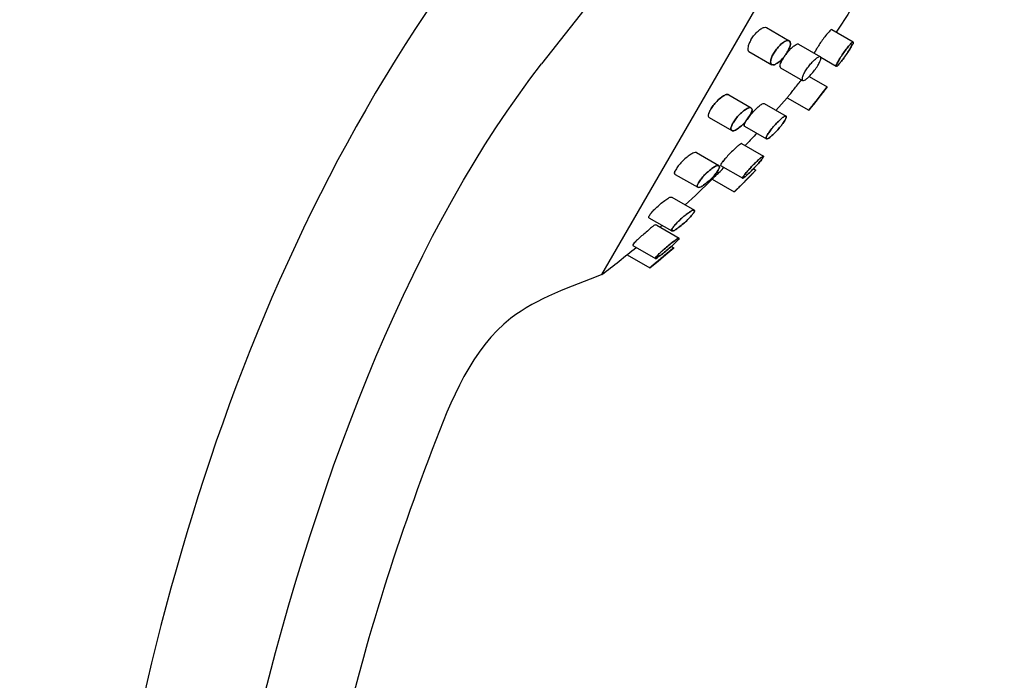
# Model space of a CAD drawing. Units: millimetres. Extents: x 24715 to 29715, y -1989 to 4891.
# Drawn here: x 25749 to 25873, y 366 to 450 of the extents above; entities that cross this region are included whole.
import ezdxf

# ---------------------------------------------------------------- set-up
doc = ezdxf.new("R2010")
doc.units = ezdxf.units.MM
doc.header["$LTSCALE"] = 3
doc.layers.add('DIM', color=2, linetype='Continuous', lineweight=13)
doc.layers.add('FITTING', color=6, linetype='Continuous', lineweight=20)
doc.styles.add('ad', font='txt.shx', dxfattribs={"height": 80, "bigfont": 'chineset.shx'})
doc.dimstyles.new('ad', dxfattribs={"dimtxt": 80, "dimasz": 80, "dimexe": 20, "dimexo": 15, "dimgap": 15, "dimtad": 1, "dimdec": 0, "dimzin": 0, "dimdsep": 46, "dimtxsty": 'ad', "dimcen": 0, "dimclrd": 256, "dimclre": 256, "dimclrt": 256, "dimadec": 0, "dimazin": 0, "dimtfac": 1, "dimtdec": 0, "dimtmove": 2, "dimatfit": 3, "dimfxl": 1, "dimtolj": 1, "dimtzin": 0, "dimlwd": -1, "dimlwe": -1, "dimarcsym": 0})

# ---------------------------------------------------------------- blocks, each defined once
blk = doc.blocks.new('*D13')
at = {"layer": 'Defpoints', "color": 0, "transparency": 16777216}
for p in [(25813.05, 654.35), (25024.93, -715.57), (25565.08, -715.57)]:
    blk.add_point(p, dxfattribs=at)
at = {"layer": 'DIM', "transparency": 16777216}
for p, q in [((25798.05, 654.35), (25004.93, 654.35)), ((25024.93, 574.35), (25024.93, 24.39)), ((25024.93, -635.57), (25024.93, -85.61)), ((25550.08, -715.57), (25004.93, -715.57))]:
    blk.add_line(p, q, dxfattribs=at)
for points in [[(25011.6, 574.35), (25038.26, 574.35), (25024.93, 654.35)], [(25011.6, -635.57), (25038.26, -635.57), (25024.93, -715.57)]]:
    blk.add_solid(points, dxfattribs=at)
at = {"layer": 'DIM', "transparency": 16777216, "insert": (25024.93, -30.61), "char_height": 80, "attachment_point": 5, "style": 'ad'}
blk.add_mtext('\\A1;1090', dxfattribs=at)
blk = doc.blocks.new('*D14')
at = {"layer": 'Defpoints', "color": 0, "transparency": 16777216}
for p in [(25972.71, 484.67), (25288.87, -715.57), (25565.08, -715.57)]:
    blk.add_point(p, dxfattribs=at)
at = {"layer": 'DIM', "transparency": 16777216}
for p, q in [((25957.71, 484.67), (25268.87, 484.67)), ((25288.87, 404.67), (25288.87, -60.45)), ((25288.87, -635.57), (25288.87, -170.45)), ((25550.08, -715.57), (25268.87, -715.57))]:
    blk.add_line(p, q, dxfattribs=at)
for points in [[(25275.54, 404.67), (25302.21, 404.67), (25288.87, 484.67)], [(25275.54, -635.57), (25302.21, -635.57), (25288.87, -715.57)]]:
    blk.add_solid(points, dxfattribs=at)
at = {"layer": 'DIM', "transparency": 16777216, "insert": (25288.87, -115.45), "char_height": 80, "attachment_point": 5, "style": 'ad'}
blk.add_mtext('\\A1;955', dxfattribs=at)

msp = doc.modelspace()

# ---------------------------------------------------------------- linework, layer by layer
at = {"layer": 'FITTING', "lineweight": 25}
for p, q in [((25862.65, 505.84, -22.24), (25814.33, 444, -22.24)), ((25821.92, 417.49, -22.24), (25867.63, 496.67, -22.24)), ((25842.62, 448.58, -22.24), (25845.49, 446.93, -22.24)), ((25850.84, 448.32, -22.24), (25853.53, 446.77, -22.24)), ((25846.64, 446.51, -22.24), (25849.41, 444.91, -22.24)), ((25840.42, 445.57, -22.24), (25843.29, 443.91, -22.24)), ((25849.46, 444.84, -22.24), (25851.41, 443.71, -22.24)), ((25844.39, 443.53, -22.24), (25847.17, 441.93, -22.24)), ((25848, 442.42, -22.24), (25850.26, 441.12, -22.24)), ((25837.9, 440.1, -22.24), (25840.7, 438.49, -22.24)), ((25842.33, 439.02, -22.24), (25845.09, 437.42, -22.24)), ((25843.82, 438.16, -22.24), (25845.23, 439.74, -22.24)), ((25845.23, 439.74, -22.24), (25847.94, 438.18, -22.24)), ((25835.41, 437.26, -22.24), (25838.26, 435.61, -22.24)), ((25839.85, 436.17, -22.24), (25842.62, 434.57, -22.24)), ((25839.49, 433.98, -22.24), (25842.25, 432.39, -22.24)), ((25833.8, 432.84, -22.24), (25836.64, 431.2, -22.24)), ((25831.14, 430.1, -22.24), (25833.97, 428.47, -22.24)), ((25836.85, 431.23, -22.24), (25839.63, 429.63, -22.24)), ((25840.97, 430.79, -22.24), (25841.27, 430.62, -22.24)), ((25825.55, 423.79, -22.24), (25829.13, 429.98, -22.24)), ((25835.81, 429.49, -22.24), (25838.58, 427.89, -22.24)), ((25830.73, 427.22, -22.24), (25833.56, 425.59, -22.24)), ((25827.84, 424.63, -22.24), (25830.7, 422.98, -22.24)), ((25828.81, 423.69, -22.24), (25831.62, 422.08, -22.24)), ((25825.79, 421.16, -22.24), (25828.65, 419.51, -22.24)), ((25830.67, 421.04, -22.24), (25830.97, 420.87, -22.24)), ((25825.08, 419.99, -22.24), (25827.95, 418.33, -22.24))]:
    msp.add_line(p, q, dxfattribs=at)
at = {"layer": 'FITTING', "lineweight": 25, "elevation": -22.24}
for points in [[(25847.94, 438.18), (25848.74, 439.16), (25849.51, 440.14), (25850.26, 441.12)], [(25838.58, 427.89), (25839.49, 428.79), (25840.39, 429.71), (25841.27, 430.62)], [(25827.95, 418.33), (25828.98, 419.18), (25829.98, 420.03), (25830.97, 420.87)]]:
    msp.add_lwpolyline(points, dxfattribs=at)
at = {"layer": 'FITTING', "lineweight": 25}
for start, end in [(310.7882, 310.9057), (307.5879, 309.4516)]:
    msp.add_arc((25718.86, 551.38, -22.24), 168.96, start, end, dxfattribs=at)
for points, start_tangent, end_tangent in [([(25863.75, 507.25, -22.24), (25820.99, 476.47, -22.24), (25779.44, 412.38, -22.24), (25750.92, 260.15, -22.24)], (-0.718291, -0.352219), (-0.056425, -0.798008)), ([(25845.24, 445.48, -22.24), (25845.52, 446.05, -22.24), (25845.64, 446.57, -22.24), (25845.54, 446.89, -22.24), (25845.23, 446.95, -22.24), (25844.8, 446.76, -22.24), (25844.33, 446.37, -22.24), (25843.89, 445.87, -22.24), (25843.54, 445.36, -22.24)], (0.410594, 0.686595), (-0.405367, -0.689694)), ([(25843.55, 445.36, -22.24), (25843.89, 445.87, -22.24), (25844.33, 446.37, -22.24), (25844.8, 446.76, -22.24), (25845.23, 446.95, -22.24), (25845.54, 446.89, -22.24), (25845.64, 446.57, -22.24), (25845.52, 446.05, -22.24), (25845.24, 445.48, -22.24)], (0.40589, 0.689386), (-0.410458, -0.686676)), ([(25844.32, 443.71, -22.24), (25844.36, 443.91, -22.24), (25844.46, 444.17, -22.24), (25844.62, 444.49, -22.24), (25844.82, 444.82, -22.24), (25845.04, 445.15, -22.24), (25845.3, 445.48, -22.24), (25845.56, 445.79, -22.24), (25845.84, 446.07, -22.24), (25846.11, 446.3, -22.24), (25846.35, 446.46, -22.24), (25846.54, 446.53, -22.24), (25846.66, 446.5, -22.24)], (0.025661, 0.799588), (0.600687, -0.528371)), ([(25853.15, 445.91, -22.24), (25853.42, 446.39, -22.24), (25853.55, 446.69, -22.24), (25853.5, 446.77, -22.24), (25853.3, 446.61, -22.24), (25852.97, 446.24, -22.24), (25852.57, 445.72, -22.24), (25852.15, 445.13, -22.24), (25851.78, 444.56, -22.24)], (0.415371, 0.683716), (-0.413713, -0.68472)), ([(25851.78, 444.56, -22.24), (25852.15, 445.13, -22.24), (25852.57, 445.72, -22.24), (25852.97, 446.24, -22.24), (25853.3, 446.61, -22.24), (25853.51, 446.77, -22.24), (25853.55, 446.69, -22.24), (25853.42, 446.38, -22.24), (25853.15, 445.91, -22.24)], (0.413932, 0.684587), (-0.414042, -0.684521)), ([(25845.24, 445.48, -22.24), (25844.84, 444.91, -22.24), (25844.33, 444.37, -22.24), (25843.82, 444, -22.24), (25843.42, 443.88, -22.24), (25843.19, 444.04, -22.24), (25843.16, 444.4, -22.24), (25843.31, 444.89, -22.24), (25843.54, 445.36, -22.24)], (-0.41127, -0.68619), (0.405395, 0.689678)), ([(25843.54, 445.36, -22.24), (25843.3, 444.89, -22.24), (25843.16, 444.4, -22.24), (25843.19, 444.03, -22.24), (25843.42, 443.88, -22.24), (25843.82, 444, -22.24), (25844.34, 444.37, -22.24), (25844.84, 444.91, -22.24), (25845.24, 445.48, -22.24)], (-0.405367, -0.689694), (0.410594, 0.686595)), ([(25847.2, 442.45, -22.24), (25847.11, 442.11, -22.24), (25847.17, 441.92, -22.24), (25847.41, 441.96, -22.24), (25847.79, 442.22, -22.24), (25848.23, 442.66, -22.24), (25848.69, 443.22, -22.24), (25849.08, 443.79, -22.24), (25849.35, 444.31, -22.24), (25849.47, 444.69, -22.24), (25849.43, 444.9, -22.24), (25849.22, 444.9, -22.24)], (-0.290641, -0.745337), (-0.747516, -0.284991)), ([(25847.2, 442.45, -22.24), (25847.4, 442.88, -22.24), (25847.71, 443.37, -22.24), (25848.09, 443.88, -22.24), (25848.49, 444.34, -22.24), (25848.89, 444.7, -22.24), (25849.22, 444.9, -22.24)], (0.290607, 0.745351), (0.747547, 0.284908)), ([(25851.78, 444.56, -22.24), (25851.52, 444.1, -22.24), (25851.4, 443.8, -22.24), (25851.44, 443.71, -22.24), (25851.63, 443.86, -22.24), (25851.96, 444.22, -22.24), (25852.36, 444.74, -22.24), (25852.78, 445.33, -22.24), (25853.15, 445.91, -22.24)], (-0.413713, -0.68472), (0.415371, 0.683716)), ([(25853.15, 445.9, -22.24), (25852.78, 445.33, -22.24), (25852.36, 444.74, -22.24), (25851.96, 444.22, -22.24), (25851.63, 443.86, -22.24), (25851.44, 443.71, -22.24), (25851.4, 443.8, -22.24), (25851.53, 444.1, -22.24), (25851.78, 444.56, -22.24)], (-0.415602, -0.683575), (0.41254, 0.685427)), ([(25766.37, 260.15), (25814.33, 444, 17.74)], (0, 0.8), (0.398464, 0.510011, 0.470228)), ([(25766.37, 260.15, -44.48), (25814.33, 444, -62.22)], (0, 0.8), (0.398464, 0.510011, -0.470228)), ([(25850.26, 441.12, -22.24), (25850.17, 441.01, -22.24), (25849.93, 440.69, -22.24), (25849.55, 440.22, -22.24), (25849.11, 439.66, -22.24), (25848.66, 439.09, -22.24), (25848.28, 438.61, -22.24), (25848.03, 438.29, -22.24), (25847.94, 438.18, -22.24)], (-0.495714, -0.627907), (-0.493599, -0.629571)), ([(25850.26, 441.12, -22.24), (25847.94, 438.18, -22.24)], (-0.484402, -0.636675), (-0.504796, -0.62063)), ([(25840.54, 437.51, -22.24), (25840.19, 437, -22.24), (25839.73, 436.47, -22.24), (25839.2, 436, -22.24), (25838.71, 435.68, -22.24), (25838.33, 435.59, -22.24), (25838.16, 435.76, -22.24), (25838.22, 436.14, -22.24), (25838.43, 436.6, -22.24)], (-0.403431, -0.690828), (0.403221, 0.690951)), ([(25838.43, 436.6, -22.24), (25838.22, 436.14, -22.24), (25838.16, 435.76, -22.24), (25838.33, 435.59, -22.24), (25838.71, 435.68, -22.24), (25839.21, 436, -22.24), (25839.73, 436.47, -22.24), (25840.2, 437.01, -22.24), (25840.54, 437.51, -22.24)], (-0.403285, -0.690913), (0.402694, 0.691258)), ([(25838.43, 436.6, -22.24), (25838.78, 437.11, -22.24), (25839.23, 437.63, -22.24), (25839.73, 438.08, -22.24), (25840.21, 438.4, -22.24), (25840.6, 438.51, -22.24), (25840.8, 438.36, -22.24), (25840.76, 437.98, -22.24), (25840.54, 437.51, -22.24)], (0.403413, 0.690839), (-0.402482, -0.691381)), ([(25840.54, 437.51, -22.24), (25840.76, 437.98, -22.24), (25840.8, 438.36, -22.24), (25840.6, 438.51, -22.24), (25840.2, 438.4, -22.24), (25839.72, 438.08, -22.24), (25839.23, 437.63, -22.24), (25838.78, 437.11, -22.24), (25838.43, 436.6, -22.24)], (0.402694, 0.691258), (-0.403285, -0.690913)), ([(25844.93, 436.88, -22.24), (25844.61, 436.41, -22.24), (25844.17, 435.86, -22.24), (25843.67, 435.32, -22.24), (25843.19, 434.88, -22.24), (25842.82, 434.61, -22.24), (25842.61, 434.58, -22.24), (25842.6, 434.76, -22.24), (25842.77, 435.11, -22.24)], (-0.408874, -0.687621), (0.405868, 0.689399)), ([(25842.77, 435.11, -22.24), (25842.6, 434.76, -22.24), (25842.61, 434.58, -22.24), (25842.82, 434.61, -22.24), (25843.19, 434.88, -22.24), (25843.67, 435.32, -22.24), (25844.17, 435.86, -22.24), (25844.61, 436.41, -22.24), (25844.93, 436.88, -22.24)], (-0.404426, -0.690246), (0.408273, 0.687977)), ([(25842.77, 435.11, -22.24), (25843.08, 435.58, -22.24), (25843.52, 436.13, -22.24), (25844.01, 436.66, -22.24), (25844.49, 437.11, -22.24), (25844.87, 437.38, -22.24), (25845.09, 437.42, -22.24), (25845.1, 437.24, -22.24), (25844.93, 436.88, -22.24)], (0.404953, 0.689937), (-0.410221, -0.686818)), ([(25844.93, 436.88, -22.24), (25845.11, 437.24, -22.24), (25845.09, 437.42, -22.24), (25844.87, 437.38, -22.24), (25844.49, 437.1, -22.24), (25844.01, 436.66, -22.24), (25843.51, 436.12, -22.24), (25843.08, 435.58, -22.24), (25842.77, 435.11, -22.24)], (0.408273, 0.687977), (-0.404426, -0.690246)), ([(25842.21, 432.25, -22.24), (25841.99, 431.94, -22.24), (25841.61, 431.48, -22.24), (25841.13, 430.95, -22.24), (25840.61, 430.42, -22.24), (25840.13, 429.98, -22.24), (25839.79, 429.7, -22.24), (25839.62, 429.63, -22.24), (25839.66, 429.77, -22.24)], (-0.403479, -0.6908), (0.400501, 0.692531)), ([(25839.66, 429.77, -22.24), (25839.62, 429.63, -22.24), (25839.79, 429.7, -22.24), (25840.14, 429.98, -22.24), (25840.61, 430.43, -22.24), (25841.13, 430.96, -22.24), (25841.62, 431.49, -22.24), (25841.99, 431.94, -22.24), (25842.21, 432.25, -22.24)], (-0.399898, -0.692879), (0.402019, 0.691651)), ([(25839.66, 429.77, -22.24), (25839.89, 430.09, -22.24), (25840.28, 430.55, -22.24), (25840.76, 431.09, -22.24), (25841.28, 431.61, -22.24), (25841.75, 432.05, -22.24), (25842.09, 432.32, -22.24), (25842.25, 432.39, -22.24), (25842.21, 432.25, -22.24)], (0.400501, 0.692531), (-0.403479, -0.6908)), ([(25842.21, 432.25, -22.24), (25842.25, 432.39, -22.24), (25842.09, 432.32, -22.24), (25841.75, 432.05, -22.24), (25841.27, 431.61, -22.24), (25840.76, 431.08, -22.24), (25840.27, 430.55, -22.24), (25839.89, 430.09, -22.24), (25839.66, 429.77, -22.24)], (0.402019, 0.691651), (-0.399898, -0.692879)), ([(25836.55, 430.64, -22.24), (25836.24, 430.19, -22.24), (25835.8, 429.68, -22.24), (25835.26, 429.17, -22.24), (25834.72, 428.75, -22.24), (25834.25, 428.49, -22.24), (25833.97, 428.47, -22.24), (25833.92, 428.68, -22.24), (25834.07, 429.05, -22.24)], (-0.397865, -0.694049), (0.402956, 0.691105)), ([(25834.07, 429.05, -22.24), (25833.91, 428.68, -22.24), (25833.97, 428.47, -22.24), (25834.25, 428.49, -22.24), (25834.72, 428.75, -22.24), (25835.27, 429.17, -22.24), (25835.8, 429.68, -22.24), (25836.25, 430.19, -22.24), (25836.55, 430.64, -22.24)], (-0.401308, -0.692063), (0.396957, 0.694568)), ([(25834.07, 429.05, -22.24), (25834.4, 429.51, -22.24), (25834.84, 430.03, -22.24), (25835.36, 430.52, -22.24), (25835.89, 430.93, -22.24), (25836.35, 431.18, -22.24), (25836.64, 431.2, -22.24), (25836.7, 431, -22.24), (25836.55, 430.64, -22.24)], (0.401984, 0.691671), (-0.399171, -0.693298)), ([(25836.55, 430.64, -22.24), (25836.7, 431, -22.24), (25836.64, 431.21, -22.24), (25836.35, 431.18, -22.24), (25835.88, 430.92, -22.24), (25835.36, 430.51, -22.24), (25834.84, 430.02, -22.24), (25834.39, 429.51, -22.24), (25834.07, 429.05, -22.24)], (0.396957, 0.694568), (-0.401308, -0.692063)), ([(25841.27, 430.62, -22.24), (25841.17, 430.52, -22.24), (25840.89, 430.23, -22.24), (25840.45, 429.79, -22.24), (25839.94, 429.27, -22.24), (25839.42, 428.74, -22.24), (25838.98, 428.29, -22.24), (25838.68, 427.99, -22.24), (25838.58, 427.89, -22.24)], (-0.562418, -0.568934), (-0.558782, -0.572506)), ([(25841.27, 430.62, -22.24), (25838.58, 427.89, -22.24)], (-0.552538, -0.578534), (-0.568435, -0.562922)), ([(25830.74, 423.24, -22.24), (25830.67, 423.01, -22.24), (25830.83, 422.98, -22.24), (25831.21, 423.17, -22.24), (25831.74, 423.54, -22.24), (25832.31, 424.02, -22.24), (25832.85, 424.53, -22.24), (25833.26, 424.99, -22.24), (25833.52, 425.35, -22.24)], (-0.399093, -0.693343), (0.391783, 0.6975)), ([(25833.52, 425.34, -22.24), (25833.26, 424.99, -22.24), (25832.84, 424.53, -22.24), (25832.31, 424.02, -22.24), (25831.73, 423.54, -22.24), (25831.2, 423.16, -22.24), (25830.82, 422.98, -22.24), (25830.67, 423.01, -22.24), (25830.74, 423.24, -22.24)], (-0.393104, -0.696756), (0.400088, 0.692769)), ([(25830.74, 423.24, -22.24), (25831.01, 423.61, -22.24), (25831.44, 424.08, -22.24), (25831.97, 424.59, -22.24), (25832.53, 425.06, -22.24), (25833.05, 425.42, -22.24), (25833.43, 425.6, -22.24), (25833.58, 425.56, -22.24), (25833.52, 425.34, -22.24)], (0.400088, 0.692769), (-0.393104, -0.696756)), ([(25833.52, 425.35, -22.24), (25833.58, 425.57, -22.24), (25833.42, 425.6, -22.24), (25833.05, 425.42, -22.24), (25832.53, 425.05, -22.24), (25831.96, 424.58, -22.24), (25831.43, 424.08, -22.24), (25831.01, 423.61, -22.24), (25830.74, 423.24, -22.24)], (0.391783, 0.6975), (-0.399093, -0.693343)), ([(25831.62, 422.01, -22.24), (25831.43, 421.78, -22.24), (25831.05, 421.4, -22.24), (25830.53, 420.92, -22.24), (25829.94, 420.42, -22.24), (25829.37, 419.97, -22.24), (25828.92, 419.64, -22.24), (25828.67, 419.51, -22.24), (25828.66, 419.58, -22.24)], (-0.390774, -0.698065), (0.400414, 0.692581)), ([(25828.66, 419.58, -22.24), (25828.67, 419.51, -22.24), (25828.93, 419.65, -22.24), (25829.38, 419.97, -22.24), (25829.95, 420.42, -22.24), (25830.54, 420.92, -22.24), (25831.06, 421.4, -22.24), (25831.43, 421.78, -22.24), (25831.62, 422.01, -22.24)], (-0.398222, -0.693844), (0.388169, 0.699518)), ([(25828.66, 419.58, -22.24), (25828.85, 419.82, -22.24), (25829.24, 420.22, -22.24), (25829.77, 420.7, -22.24), (25830.35, 421.2, -22.24), (25830.91, 421.64, -22.24), (25831.35, 421.95, -22.24), (25831.6, 422.08, -22.24), (25831.62, 422.01, -22.24)], (0.400414, 0.692581), (-0.363509, -0.712644)), ([(25831.62, 422.01, -22.24), (25831.6, 422.08, -22.24), (25831.35, 421.95, -22.24), (25830.91, 421.64, -22.24), (25830.35, 421.19, -22.24), (25829.76, 420.69, -22.24), (25829.24, 420.21, -22.24), (25828.85, 419.82, -22.24), (25828.66, 419.58, -22.24)], (0.388169, 0.699518), (-0.398222, -0.693844)), ([(25830.97, 420.87, -22.24), (25830.87, 420.78, -22.24), (25830.55, 420.52, -22.24), (25830.06, 420.11, -22.24), (25829.48, 419.62, -22.24), (25828.89, 419.12, -22.24), (25828.38, 418.7, -22.24), (25828.06, 418.43, -22.24), (25827.95, 418.33, -22.24)], (-0.614614, -0.512103), (-0.611494, -0.515824)), ([(25830.97, 420.87, -22.24), (25827.95, 418.33, -22.24)], (-0.606591, -0.521581), (-0.619209, -0.506537)), ([(25821.92, 417.49, -22.24), (25810.47, 412, -22.24), (25800.55, 395.46, -22.24), (25788.54, 355.65, -22.24), (25781.81, 260.15, -22.24)], (-0.742871, -0.296888), (0, -0.8))]:
    msp.add_spline(points, degree=3, dxfattribs=dict(at, start_tangent=start_tangent, end_tangent=end_tangent))
for points in [[(25853.33, 450.99, -22.24), (25852.7, 449.98, -22.24), (25852.06, 448.99, -22.24), (25851.4, 448, -22.24)], [(25844.32, 443.71, -22.24), (25844.32, 443.64, -22.24), (25844.35, 443.57, -22.24), (25844.39, 443.53, -22.24)], [(25835.81, 429.49, -22.24), (25834.69, 428.39, -22.24), (25833.55, 427.32, -22.24), (25832.39, 426.26, -22.24)], [(25825.79, 421.23, -22.24), (25825.78, 421.22, -22.24), (25825.79, 421.19, -22.24), (25825.79, 421.16, -22.24)]]:
    msp.add_open_spline(points, degree=3, dxfattribs=at)
for points, knots in [([(25840.67, 447.02, -22.24), (25840.77, 447.2, -22.24), (25841.01, 447.55, -22.24), (25841.43, 448.03, -22.24), (25841.88, 448.4, -22.24), (25842.26, 448.63, -22.24), (25842.55, 448.62, -22.24), (25842.62, 448.58, -22.24)], [0, 0, 0, 0, 0.251246, 0.517685, 0.764422, 0.95602, 1.063439, 1.063439, 1.063439, 1.063439]), ([(25850.84, 448.32, -22.24), (25850.84, 448.33, -22.24), (25850.75, 448.37, -22.24), (25850.52, 448.05, -22.24), (25850.24, 447.8, -22.24), (25849.84, 447.26, -22.24), (25849.45, 446.72, -22.24), (25849.2, 446.32, -22.24), (25849.08, 446.13, -22.24)], [0.383384, 0.383384, 0.383384, 0.383384, 0.38773, 0.490915, 0.69053, 0.957394, 1.250257, 1.522984, 1.522984, 1.522984, 1.522984]), ([(25840.67, 447.02, -22.24), (25840.59, 446.89, -22.24), (25840.45, 446.61, -22.24), (25840.3, 446.2, -22.24), (25840.24, 445.83, -22.24), (25840.36, 445.61, -22.24), (25840.43, 445.57, -22.24), (25840.44, 445.56, -22.24)], [0, 0, 0, 0, 0.1834624, 0.3772395, 0.5256121, 0.6323413, 0.6371144, 0.6371144, 0.6371144, 0.6371144]), ([(25848.71, 445.32, -22.24), (25848.7, 445.33, -22.24), (25848.67, 445.47, -22.24), (25848.88, 445.72, -22.24), (25848.99, 445.98, -22.24), (25849.08, 446.13, -22.24)], [1.1599461, 1.1599461, 1.1599461, 1.1599461, 1.1761253, 1.3086001, 1.5240758, 1.5240758, 1.5240758, 1.5240758]), ([(25845.23, 439.74, -22.24), (25845.26, 439.78, -22.24), (25845.38, 439.92, -22.24), (25845.62, 440.23, -22.24), (25845.98, 440.68, -22.24), (25846.4, 441.22, -22.24), (25846.76, 441.67, -22.24), (25846.97, 441.93, -22.24), (25847.03, 442.01, -22.24)], [0, 0, 0, 0, 0.057511, 0.223002, 0.471021, 0.762955, 1.053291, 1.170707, 1.170707, 1.170707, 1.170707]), ([(25837.9, 440.1, -22.24), (25837.83, 440.13, -22.24), (25837.65, 440.21, -22.24), (25837.28, 440.02, -22.24), (25836.83, 439.73, -22.24), (25836.35, 439.28, -22.24), (25835.92, 438.78, -22.24), (25835.67, 438.42, -22.24), (25835.56, 438.24, -22.24)], [0.417039, 0.417039, 0.417039, 0.417039, 0.471392, 0.638582, 0.872743, 1.143749, 1.419875, 1.67439, 1.67439, 1.67439, 1.67439]), ([(25835.56, 438.24, -22.24), (25835.67, 438.42, -22.24), (25835.92, 438.78, -22.24), (25836.35, 439.28, -22.24), (25836.83, 439.73, -22.24), (25837.28, 440.02, -22.24), (25837.65, 440.21, -22.24), (25837.83, 440.13, -22.24), (25837.9, 440.1, -22.24)], [0, 0, 0, 0, 0.254748, 0.532001, 0.80299, 1.037007, 1.203617, 1.257438, 1.257438, 1.257438, 1.257438]), ([(25839.99, 436.72, -22.24), (25840.08, 436.88, -22.24), (25840.32, 437.23, -22.24), (25840.74, 437.74, -22.24), (25841.2, 438.25, -22.24), (25841.68, 438.68, -22.24), (25841.98, 438.93, -22.24), (25842.28, 439.06, -22.24), (25842.33, 439.02, -22.24), (25842.33, 439.02, -22.24)], [0, 0, 0, 0, 0.228349, 0.510055, 0.805487, 1.069628, 1.261019, 1.352808, 1.353128, 1.353128, 1.353128, 1.353128]), ([(25835.56, 438.24, -22.24), (25835.48, 438.09, -22.24), (25835.36, 437.84, -22.24), (25835.23, 437.46, -22.24), (25835.37, 437.3, -22.24), (25835.41, 437.26, -22.24)], [0, 0, 0, 0, 0.2045359, 0.358471, 0.4316712, 0.4316712, 0.4316712, 0.4316712]), ([(25839.85, 436.17, -22.24), (25839.84, 436.17, -22.24), (25839.8, 436.2, -22.24), (25839.82, 436.47, -22.24), (25839.92, 436.61, -22.24), (25839.99, 436.72, -22.24)], [1.3438976, 1.3438976, 1.3438976, 1.3438976, 1.3539579, 1.4318561, 1.5863031, 1.5863031, 1.5863031, 1.5863031]), ([(25839.99, 436.72, -22.24), (25839.92, 436.61, -22.24), (25839.84, 436.49, -22.24), (25839.81, 436.28, -22.24), (25839.81, 436.24, -22.24)], [0, 0, 0, 0, 0.1560814, 0.2011906, 0.2011906, 0.2011906, 0.2011906]), ([(25841.39, 435.28, -22.24), (25840.96, 434.81, -22.24), (25840.49, 434.29, -22.24), (25840, 433.78, -22.24), (25839.95, 433.72, -22.24)], [2.3828933, 2.3828933, 2.3828933, 2.3828933, 3.1479361, 3.2415975, 3.2415975, 3.2415975, 3.2415975]), ([(25839.49, 433.98, -22.24), (25839.48, 434.01, -22.24), (25839.2, 433.83, -22.24), (25838.96, 433.62, -22.24), (25838.47, 433.18, -22.24), (25837.99, 432.69, -22.24), (25837.52, 432.18, -22.24), (25837.24, 431.85, -22.24), (25837.11, 431.69, -22.24), (25837.11, 431.69, -22.24)], [0.06077, 0.06077, 0.06077, 0.06077, 0.130132, 0.310121, 0.572031, 0.870767, 1.162166, 1.40457, 1.407029, 1.407029, 1.407029, 1.407029]), ([(25833.8, 432.84, -22.24), (25833.71, 432.89, -22.24), (25833.38, 432.79, -22.24), (25833, 432.56, -22.24), (25832.48, 432.16, -22.24), (25831.98, 431.69, -22.24), (25831.55, 431.19, -22.24), (25831.3, 430.85, -22.24), (25831.21, 430.69, -22.24)], [0.261639, 0.261639, 0.261639, 0.261639, 0.368963, 0.58404, 0.855427, 1.14597, 1.421684, 1.651978, 1.651978, 1.651978, 1.651978]), ([(25836.85, 431.23, -22.24), (25836.95, 431.49, -22.24), (25837.06, 431.62, -22.24), (25837.16, 431.76, -22.24), (25837.19, 431.79, -22.24)], [0, 0, 0, 0, 0.1588073, 0.2081297, 0.2081297, 0.2081297, 0.2081297]), ([(25831.21, 430.69, -22.24), (25831.14, 430.57, -22.24), (25831.02, 430.41, -22.24), (25831.07, 430.14, -22.24), (25831.13, 430.1, -22.24), (25831.14, 430.1, -22.24)], [0, 0, 0, 0, 0.1596101, 0.2473403, 0.2638604, 0.2638604, 0.2638604, 0.2638604]), ([(25831.14, 430.1, -22.24), (25831.13, 430.1, -22.24), (25831.07, 430.14, -22.24), (25831.02, 430.41, -22.24), (25831.14, 430.57, -22.24), (25831.21, 430.69, -22.24)], [1.3862623, 1.3862623, 1.3862623, 1.3862623, 1.4029334, 1.4905341, 1.6501882, 1.6501882, 1.6501882, 1.6501882]), ([(25835.81, 429.49, -22.24), (25835.84, 429.52, -22.24), (25835.97, 429.66, -22.24), (25836.25, 429.94, -22.24), (25836.67, 430.36, -22.24), (25837.04, 430.73, -22.24), (25837.25, 430.94, -22.24), (25837.29, 430.98, -22.24)], [0, 0, 0, 0, 0.0576549, 0.226973, 0.4828293, 0.7839437, 0.8489378, 0.8489378, 0.8489378, 0.8489378]), ([(25827.88, 424.89, -22.24), (25827.95, 425.02, -22.24), (25828.18, 425.31, -22.24), (25828.59, 425.76, -22.24), (25829.11, 426.24, -22.24), (25829.64, 426.7, -22.24), (25830.16, 427.01, -22.24), (25830.46, 427.26, -22.24), (25830.7, 427.24, -22.24), (25830.73, 427.22, -22.24)], [0, 0, 0, 0, 0.184274, 0.442707, 0.740638, 1.04022, 1.298715, 1.467766, 1.522375, 1.522375, 1.522375, 1.522375]), ([(25827.84, 424.63, -22.24), (25827.83, 424.64, -22.24), (25827.76, 424.68, -22.24), (25827.84, 424.82, -22.24), (25827.88, 424.89, -22.24)], [1.5097305, 1.5097305, 1.5097305, 1.5097305, 1.5311879, 1.626883, 1.626883, 1.626883, 1.626883]), ([(25828.81, 423.69, -22.24), (25828.69, 423.78, -22.24), (25828.32, 423.57, -22.24), (25828.03, 423.3, -22.24), (25827.48, 422.82, -22.24), (25826.92, 422.36, -22.24), (25826.41, 421.91, -22.24), (25826.04, 421.54, -22.24), (25825.84, 421.32, -22.24), (25825.79, 421.23, -22.24)], [0.03095, 0.03095, 0.03095, 0.03095, 0.139525, 0.357942, 0.649015, 0.962965, 1.252852, 1.476381, 1.601214, 1.601214, 1.601214, 1.601214])]:
    msp.add_open_spline(points, degree=3, knots=knots, dxfattribs=at)

# ---------------------------------------------------------------- dimensions: what is measured, and where the dimension line sits
at = {"layer": 'DIM'}
for base, p1, text, picture, middle in [((25024.93, -715.57), (25813.05, 654.35), '1090', '*D13', (25024.93, -30.61)), ((25288.87, -715.57), (25972.71, 484.67), '955', '*D14', (25288.87, -115.45))]:
    dim = msp.add_linear_dim(base=base, p1=p1, p2=(25565.08, -715.57), angle=90, text=text, dimstyle='ad', override={"dimtih": 1}, dxfattribs=at)
    dim.commit()
    dim.dimension.update_dxf_attribs({"geometry": picture, "text_midpoint": middle})

doc.saveas('drawing.dxf')
